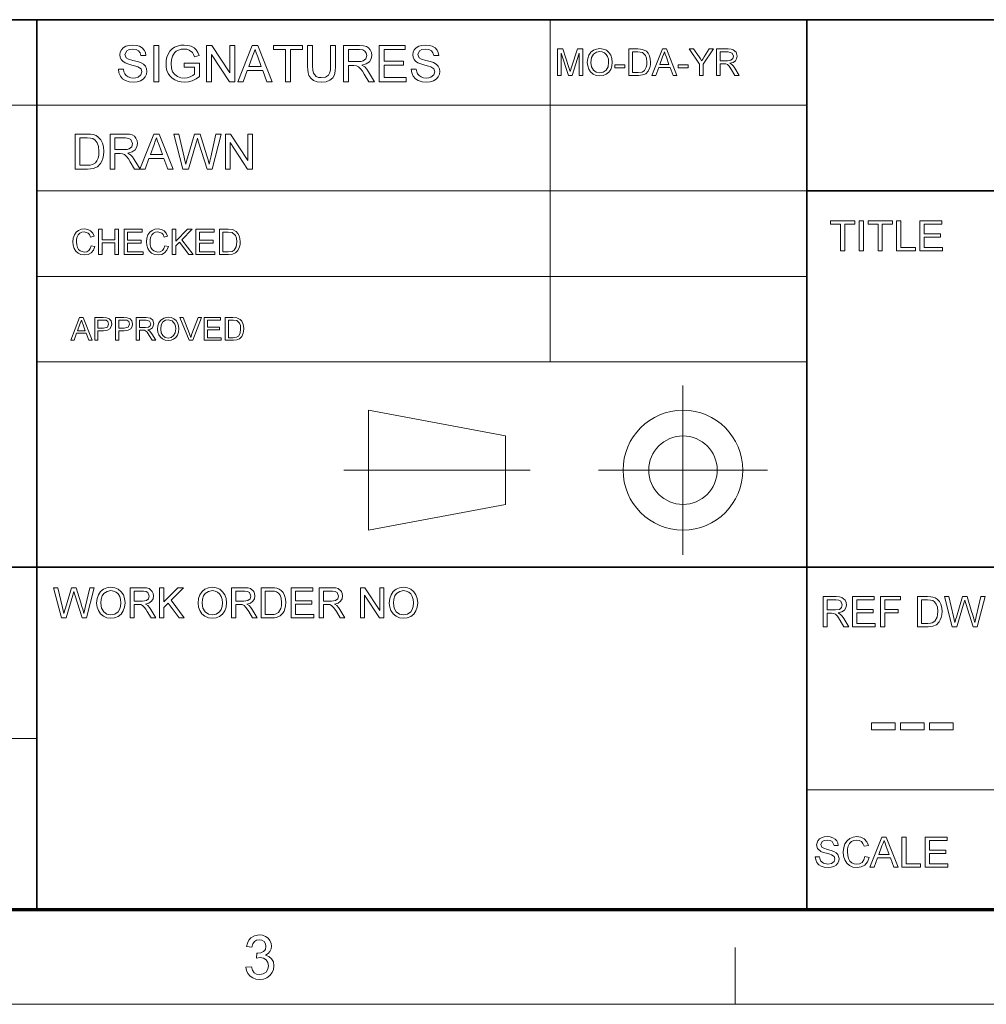
# Model space of a CAD drawing. Extents: x 8 to 406, y 8 to 280.
# Drawn here: x 272 to 326, y 8 to 62 of the extents above; entities that cross this region are included whole.
import ezdxf

# ---------------------------------------------------------------- set-up
doc = ezdxf.new("R2010")
doc.units = 0

msp = doc.modelspace()

# ---------------------------------------------------------------- linework, layer by layer
at = {"color": 7, "lineweight": 35}
for p, q in [((230.678, 62.027), (401.25, 62.027)), ((273.321, 12.75), (273.321, 62.027)), ((315.964, 12.75), (315.964, 62.027)), ((315.964, 52.55), (401.25, 52.55)), ((230.678, 31.702), (401.25, 31.702))]:
    msp.add_line(p, q, dxfattribs=at)
at = {"color": 7, "lineweight": 13, "ltscale": 0.473812}
msp.add_line((301.749, 43.074), (301.749, 62.027), dxfattribs=at)
at = {"color": 7, "lineweight": 13}
for p, q in [((230.678, 57.288), (315.964, 57.288)), ((273.321, 52.55), (315.964, 52.55)), ((273.321, 47.812), (315.964, 47.812)), ((273.321, 43.074), (315.964, 43.074)), ((230.678, 22.226), (273.321, 22.226)), ((315.964, 19.383), (401.25, 19.383))]:
    msp.add_line(p, q, dxfattribs=at)
at = {"color": 7, "lineweight": 13, "ltscale": 0.234084}
for p, q in [((309.101, 32.398), (309.101, 41.762)), ((304.419, 37.08), (313.782, 37.08))]:
    msp.add_line(p, q, dxfattribs=at)
at = {"color": 7, "lineweight": 13, "ltscale": 0.192828}
for p, q in [((291.685, 40.397), (299.266, 38.975)), ((291.685, 33.763), (299.266, 35.185))]:
    msp.add_line(p, q, dxfattribs=at)
at = {"color": 7, "lineweight": 13, "ltscale": 0.165834}
msp.add_line((291.685, 33.763), (291.685, 40.397), dxfattribs=at)
at = {"color": 7, "lineweight": 13, "ltscale": 0.094762}
msp.add_line((299.266, 35.185), (299.266, 38.975), dxfattribs=at)
at = {"color": 7, "lineweight": 13, "ltscale": 0.257774}
msp.add_line((290.32, 37.08), (300.631, 37.08), dxfattribs=at)
at = {"color": 150, "lineweight": 70}
msp.add_line((12.75, 12.75), (401.25, 12.75), dxfattribs=at)
at = {"color": 7, "lineweight": 13, "ltscale": 0.07875}
msp.add_line((312, 7.5), (312, 10.65), dxfattribs=at)
at = {"color": 11, "lineweight": 13}
msp.add_line((7.5, 7.5), (406.5, 7.5), dxfattribs=at)
at = {"color": 7, "lineweight": 13}
for points in [[(277.829, 59.289), (278.106, 59.289), (278.134, 59.14), (278.185, 59.022), (278.263, 58.927), (278.375, 58.853), (278.512, 58.805), (278.665, 58.789), (278.8, 58.801), (278.917, 58.837), (279.081, 58.971), (279.134, 59.144), (279.083, 59.301), (278.913, 59.416), (278.792, 59.456), (278.579, 59.514), (278.356, 59.579), (278.206, 59.64), (278.076, 59.723), (277.985, 59.825), (277.93, 59.942), (277.912, 60.073), (277.933, 60.219), (277.997, 60.355), (278.102, 60.47), (278.246, 60.554), (278.419, 60.605), (278.61, 60.622), (278.818, 60.604), (279, 60.552), (279.149, 60.466), (279.259, 60.346), (279.329, 60.201), (279.356, 60.039), (279.079, 60.039), (279.037, 60.195), (278.949, 60.309), (278.811, 60.377), (278.621, 60.4), (278.426, 60.378), (278.293, 60.311), (278.19, 60.097), (278.263, 59.918), (278.392, 59.847), (278.637, 59.774), (278.895, 59.706), (279.063, 59.647), (279.218, 59.556), (279.327, 59.444), (279.391, 59.312), (279.412, 59.161), (279.389, 59.007), (279.321, 58.863), (279.21, 58.738), (279.06, 58.644), (278.879, 58.586), (278.677, 58.566), (278.429, 58.587), (278.224, 58.651), (278.061, 58.757), (277.938, 58.905), (277.859, 59.086)], [(279.801, 58.594), (279.801, 60.594), (280.079, 60.594), (280.079, 58.594)], [(281.468, 59.4), (281.468, 59.622), (282.329, 59.622), (282.329, 58.879), (282.129, 58.743), (281.924, 58.645), (281.712, 58.586), (281.496, 58.566), (281.304, 58.58), (281.124, 58.622), (280.957, 58.692), (280.808, 58.788), (280.687, 58.909), (280.591, 59.054), (280.522, 59.219), (280.481, 59.395), (280.468, 59.585), (280.481, 59.774), (280.522, 59.954), (280.59, 60.126), (280.684, 60.28), (280.802, 60.404), (280.943, 60.5), (281.105, 60.568), (281.282, 60.608), (281.474, 60.622), (281.682, 60.605), (281.868, 60.553), (282.025, 60.47), (282.144, 60.36), (282.232, 60.217), (282.297, 60.037), (282.041, 59.972), (281.991, 60.107), (281.93, 60.21), (281.741, 60.348), (281.612, 60.387), (281.468, 60.4), (281.301, 60.386), (281.158, 60.344), (281.039, 60.28), (280.946, 60.198), (280.821, 60), (280.764, 59.805), (280.745, 59.595), (280.768, 59.348), (280.836, 59.145), (280.948, 58.987), (281.102, 58.876), (281.282, 58.811), (281.472, 58.789), (281.641, 58.806), (281.805, 58.858), (281.948, 58.931), (282.051, 59.007), (282.051, 59.4)], [(282.718, 58.594), (282.718, 60.594), (283.012, 60.594), (283.995, 59.084), (283.995, 60.594), (284.273, 60.594), (284.273, 58.594), (283.979, 58.594), (282.995, 60.105), (282.995, 58.594)], [(284.452, 58.594), (285.245, 60.594), (285.551, 60.594), (286.345, 58.594), (286.051, 58.594), (285.827, 59.205), (284.969, 59.205), (284.745, 58.594)], [(287.083, 58.594), (287.083, 60.372), (286.416, 60.372), (286.416, 60.594), (288.027, 60.594), (288.027, 60.372), (287.361, 60.372), (287.361, 58.594)], [(289.583, 60.594), (289.861, 60.594), (289.861, 59.442), (289.844, 59.172), (289.793, 58.965), (289.699, 58.805), (289.55, 58.677), (289.346, 58.594), (289.088, 58.566), (288.835, 58.591), (288.633, 58.663), (288.482, 58.781), (288.381, 58.942), (288.339, 59.079), (288.314, 59.246), (288.305, 59.442), (288.305, 60.594), (288.583, 60.594), (288.583, 59.451), (288.595, 59.227), (288.629, 59.071), (288.789, 58.883), (288.915, 58.833), (289.065, 58.816), (289.305, 58.849), (289.464, 58.947), (289.53, 59.062), (289.57, 59.23), (289.583, 59.451)], [(290.305, 58.594), (290.305, 60.594), (291.179, 60.594), (291.404, 60.581), (291.568, 60.541), (291.688, 60.466), (291.781, 60.351), (291.841, 60.209), (291.861, 60.052), (291.828, 59.857), (291.729, 59.695), (291.561, 59.577), (291.321, 59.511), (291.475, 59.411), (291.584, 59.291), (291.686, 59.142), (292.019, 58.594), (291.699, 58.594), (291.445, 59.013), (291.344, 59.174), (291.262, 59.291), (291.134, 59.423), (291.018, 59.474), (290.877, 59.483), (290.583, 59.483), (290.583, 58.594)], [(292.269, 58.594), (292.269, 60.594), (293.713, 60.594), (293.713, 60.372), (292.547, 60.372), (292.547, 59.733), (293.63, 59.733), (293.63, 59.511), (292.547, 59.511), (292.547, 58.816), (293.769, 58.816), (293.769, 58.594)], [(294.047, 59.289), (294.324, 59.289), (294.352, 59.14), (294.402, 59.022), (294.481, 58.927), (294.593, 58.853), (294.73, 58.805), (294.883, 58.789), (295.017, 58.801), (295.135, 58.837), (295.299, 58.971), (295.352, 59.144), (295.301, 59.301), (295.131, 59.416), (295.01, 59.456), (294.797, 59.514), (294.574, 59.579), (294.424, 59.64), (294.294, 59.723), (294.203, 59.825), (294.148, 59.942), (294.13, 60.073), (294.151, 60.219), (294.215, 60.355), (294.32, 60.47), (294.464, 60.554), (294.637, 60.605), (294.828, 60.622), (295.036, 60.604), (295.218, 60.552), (295.367, 60.466), (295.477, 60.346), (295.546, 60.201), (295.574, 60.039), (295.297, 60.039), (295.255, 60.195), (295.167, 60.309), (295.029, 60.377), (294.839, 60.4), (294.644, 60.378), (294.511, 60.311), (294.408, 60.097), (294.481, 59.918), (294.61, 59.847), (294.855, 59.774), (295.113, 59.706), (295.281, 59.647), (295.436, 59.556), (295.545, 59.444), (295.609, 59.312), (295.63, 59.161), (295.607, 59.007), (295.539, 58.863), (295.428, 58.738), (295.278, 58.644), (295.097, 58.586), (294.895, 58.566), (294.647, 58.587), (294.442, 58.651), (294.279, 58.757), (294.156, 58.905), (294.077, 59.086)], [(285.051, 59.427), (285.744, 59.427), (285.547, 59.967), (285.463, 60.194), (285.398, 60.372), (285.331, 60.188), (285.262, 60.002)], [(290.583, 59.705), (291.128, 59.705), (291.281, 59.715), (291.394, 59.743), (291.535, 59.864), (291.583, 60.045), (291.559, 60.175), (291.488, 60.28), (291.366, 60.349), (291.189, 60.372), (290.583, 60.372)], [(302.151, 58.939), (302.151, 60.406), (302.454, 60.406), (302.787, 59.373), (302.854, 59.157), (302.928, 59.391), (303.258, 60.406), (303.557, 60.406), (303.557, 58.939), (303.354, 58.939), (303.354, 60.181), (302.955, 58.939), (302.751, 58.939), (302.355, 60.181), (302.355, 58.939)], [(303.802, 59.653), (303.823, 59.877), (303.888, 60.066), (303.996, 60.221), (304.137, 60.335), (304.304, 60.403), (304.496, 60.426), (304.686, 60.402), (304.857, 60.33), (304.999, 60.214), (305.103, 60.061), (305.166, 59.877), (305.187, 59.67), (305.165, 59.46), (305.098, 59.273), (304.991, 59.119), (304.846, 59.008), (304.677, 58.941), (304.495, 58.918), (304.301, 58.943), (304.129, 59.018), (303.987, 59.135), (303.885, 59.289), (303.823, 59.466)], [(304.006, 59.65), (304.04, 59.414), (304.145, 59.233), (304.301, 59.119), (304.494, 59.081), (304.688, 59.12), (304.845, 59.235), (304.949, 59.421), (304.984, 59.671), (304.969, 59.838), (304.924, 59.983), (304.852, 60.101), (304.752, 60.19), (304.631, 60.245), (304.496, 60.263), (304.31, 60.228), (304.151, 60.122), (304.042, 59.933)], [(306.104, 58.939), (306.104, 60.406), (306.605, 60.406), (306.755, 60.4), (306.864, 60.385), (307.077, 60.28), (307.178, 60.168), (307.249, 60.029), (307.292, 59.865), (307.306, 59.68), (307.297, 59.522), (307.268, 59.384), (307.168, 59.17), (307.036, 59.037), (306.862, 58.964), (306.629, 58.939)], [(306.308, 59.102), (306.612, 59.102), (306.833, 59.129), (306.961, 59.207), (307.065, 59.395), (307.093, 59.527), (307.103, 59.683), (307.084, 59.89), (307.029, 60.043), (306.851, 60.212), (306.607, 60.243), (306.308, 60.243)], [(307.376, 58.939), (307.958, 60.406), (308.183, 60.406), (308.765, 58.939), (308.549, 58.939), (308.385, 59.387), (307.756, 59.387), (307.592, 58.939)], [(307.816, 59.55), (308.324, 59.55), (308.18, 59.946), (308.118, 60.112), (308.07, 60.243), (308.021, 60.108), (307.971, 59.971)], [(310.019, 58.939), (310.019, 59.56), (309.449, 60.406), (309.69, 60.406), (309.988, 59.964), (310.065, 59.85), (310.133, 59.749), (310.195, 59.845), (310.277, 59.973), (310.552, 60.406), (310.794, 60.406), (310.223, 59.56), (310.223, 58.939)], [(310.957, 58.939), (310.957, 60.406), (311.597, 60.406), (311.763, 60.396), (311.883, 60.366), (312.039, 60.227), (312.098, 60.008), (312.073, 59.865), (312.001, 59.746), (311.878, 59.659), (311.702, 59.611), (311.815, 59.538), (311.895, 59.449), (311.97, 59.341), (312.214, 58.939), (311.979, 58.939), (311.793, 59.246), (311.659, 59.45), (311.564, 59.547), (311.479, 59.584), (311.376, 59.591), (311.16, 59.591), (311.16, 58.939)], [(311.16, 59.754), (311.56, 59.754), (311.755, 59.781), (311.859, 59.87), (311.894, 60.003), (311.824, 60.175), (311.605, 60.243), (311.16, 60.243)], [(305.33, 59.366), (305.33, 59.529), (305.88, 59.529), (305.88, 59.366)], [(308.838, 59.366), (308.838, 59.529), (309.388, 59.529), (309.388, 59.366)], [(275.432, 53.753), (275.432, 55.694), (276.094, 55.694), (276.292, 55.688), (276.437, 55.667), (276.59, 55.613), (276.719, 55.528), (276.852, 55.38), (276.947, 55.196), (277.003, 54.98), (277.022, 54.735), (277.009, 54.526), (276.971, 54.343), (276.913, 54.187), (276.84, 54.06), (276.664, 53.884), (276.435, 53.787), (276.29, 53.762), (276.126, 53.753)], [(277.373, 53.753), (277.373, 55.694), (278.22, 55.694), (278.439, 55.681), (278.598, 55.642), (278.715, 55.571), (278.805, 55.459), (278.863, 55.32), (278.882, 55.168), (278.85, 54.979), (278.754, 54.822), (278.591, 54.707), (278.359, 54.643), (278.508, 54.546), (278.614, 54.429), (278.713, 54.285), (279.036, 53.753), (278.725, 53.753), (278.479, 54.16), (278.381, 54.316), (278.302, 54.43), (278.177, 54.558), (278.064, 54.607), (277.927, 54.616), (277.642, 54.616), (277.642, 53.753)], [(279.02, 53.753), (279.79, 55.694), (280.087, 55.694), (280.857, 53.753), (280.572, 53.753), (280.355, 54.347), (279.522, 54.347), (279.305, 53.753)], [(281.399, 53.753), (280.9, 55.694), (281.178, 55.694), (281.47, 54.42), (281.515, 54.222), (281.56, 54.025), (281.63, 54.261), (281.663, 54.371), (282.053, 55.694), (282.361, 55.694), (282.647, 54.726), (282.729, 54.491), (282.798, 54.257), (282.854, 54.025), (282.895, 54.2), (282.944, 54.417), (283.236, 55.694), (283.515, 55.694), (283.015, 53.753), (282.74, 53.753), (282.274, 55.245), (282.207, 55.46), (282.166, 55.319), (282.134, 55.21), (281.704, 53.753)], [(283.757, 53.753), (283.757, 55.694), (284.043, 55.694), (284.998, 54.229), (284.998, 55.694), (285.267, 55.694), (285.267, 53.753), (284.982, 53.753), (284.027, 55.219), (284.027, 53.753)], [(275.701, 53.969), (276.103, 53.969), (276.27, 53.978), (276.396, 54.006), (276.565, 54.108), (276.644, 54.217), (276.703, 54.358), (276.74, 54.532), (276.753, 54.739), (276.728, 55.013), (276.655, 55.215), (276.548, 55.354), (276.42, 55.438), (276.289, 55.469), (276.097, 55.479), (275.701, 55.479)], [(277.642, 54.832), (278.171, 54.832), (278.32, 54.841), (278.429, 54.868), (278.566, 54.986), (278.613, 55.161), (278.521, 55.39), (278.402, 55.456), (278.231, 55.479), (277.642, 55.479)], [(279.602, 54.562), (280.275, 54.562), (280.083, 55.086), (280.002, 55.306), (279.939, 55.479), (279.873, 55.301), (279.807, 55.12)], [(317.826, 49.218), (317.826, 50.7), (317.271, 50.7), (317.271, 50.885), (318.613, 50.885), (318.613, 50.7), (318.058, 50.7), (318.058, 49.218)], [(318.868, 49.218), (318.868, 50.885), (319.1, 50.885), (319.1, 49.218)], [(319.91, 49.218), (319.91, 50.7), (319.354, 50.7), (319.354, 50.885), (320.697, 50.885), (320.697, 50.7), (320.141, 50.7), (320.141, 49.218)], [(320.929, 49.218), (320.929, 50.885), (321.16, 50.885), (321.16, 49.403), (321.971, 49.403), (321.971, 49.218)], [(322.225, 49.218), (322.225, 50.885), (323.429, 50.885), (323.429, 50.7), (322.457, 50.7), (322.457, 50.167), (323.36, 50.167), (323.36, 49.982), (322.457, 49.982), (322.457, 49.403), (323.475, 49.403), (323.475, 49.218)], [(276.327, 49.508), (276.522, 49.461), (276.443, 49.261), (276.318, 49.115), (276.153, 49.026), (275.956, 48.996), (275.756, 49.019), (275.597, 49.088), (275.475, 49.2), (275.386, 49.354), (275.331, 49.534), (275.313, 49.728), (275.334, 49.932), (275.394, 50.108), (275.492, 50.251), (275.623, 50.355), (275.779, 50.418), (275.95, 50.439), (276.137, 50.412), (276.291, 50.333), (276.408, 50.205), (276.483, 50.034), (276.288, 49.991), (276.233, 50.123), (276.157, 50.213), (275.941, 50.283), (275.803, 50.264), (275.691, 50.205), (275.605, 50.115), (275.549, 49.998), (275.519, 49.865), (275.508, 49.729), (275.521, 49.562), (275.558, 49.417), (275.621, 49.301), (275.712, 49.218), (275.938, 49.152), (276.074, 49.174), (276.188, 49.242), (276.275, 49.353)], [(276.737, 49.015), (276.737, 50.419), (276.932, 50.419), (276.932, 49.834), (277.634, 49.834), (277.634, 50.419), (277.829, 50.419), (277.829, 49.015), (277.634, 49.015), (277.634, 49.678), (276.932, 49.678), (276.932, 49.015)], [(278.141, 49.015), (278.141, 50.419), (279.155, 50.419), (279.155, 50.263), (278.336, 50.263), (278.336, 49.815), (279.096, 49.815), (279.096, 49.659), (278.336, 49.659), (278.336, 49.171), (279.194, 49.171), (279.194, 49.015)], [(280.403, 49.508), (280.598, 49.461), (280.518, 49.261), (280.393, 49.115), (280.229, 49.026), (280.032, 48.996), (279.831, 49.019), (279.672, 49.088), (279.55, 49.2), (279.461, 49.354), (279.407, 49.534), (279.389, 49.728), (279.409, 49.932), (279.469, 50.108), (279.567, 50.251), (279.699, 50.355), (279.855, 50.418), (280.026, 50.439), (280.212, 50.412), (280.366, 50.333), (280.484, 50.205), (280.559, 50.034), (280.364, 49.991), (280.309, 50.123), (280.233, 50.213), (280.017, 50.283), (279.879, 50.264), (279.766, 50.205), (279.68, 50.115), (279.625, 49.998), (279.594, 49.865), (279.584, 49.729), (279.596, 49.562), (279.633, 49.417), (279.697, 49.301), (279.787, 49.218), (280.013, 49.152), (280.15, 49.174), (280.264, 49.242), (280.35, 49.353)], [(280.812, 49.015), (280.812, 50.419), (281.007, 50.419), (281.007, 49.769), (281.658, 50.419), (281.924, 50.419), (281.345, 49.841), (281.963, 49.015), (281.724, 49.015), (281.209, 49.704), (281.007, 49.503), (281.007, 49.015)], [(282.119, 49.015), (282.119, 50.419), (283.133, 50.419), (283.133, 50.263), (282.314, 50.263), (282.314, 49.815), (283.074, 49.815), (283.074, 49.659), (282.314, 49.659), (282.314, 49.171), (283.172, 49.171), (283.172, 49.015)], [(283.425, 49.015), (283.425, 50.419), (283.905, 50.419), (284.152, 50.399), (284.357, 50.299), (284.453, 50.192), (284.521, 50.059), (284.562, 49.902), (284.576, 49.725), (284.567, 49.574), (284.539, 49.441), (284.444, 49.237), (284.317, 49.11), (284.151, 49.039), (283.928, 49.015)], [(283.62, 49.171), (283.911, 49.171), (284.123, 49.198), (284.245, 49.272), (284.345, 49.453), (284.372, 49.578), (284.381, 49.728), (284.363, 49.926), (284.311, 50.073), (284.14, 50.234), (283.907, 50.263), (283.62, 50.263)], [(275.188, 44.277), (275.685, 45.53), (275.877, 45.53), (276.375, 44.277), (276.19, 44.277), (276.05, 44.66), (275.513, 44.66), (275.372, 44.277)], [(275.564, 44.799), (275.998, 44.799), (275.875, 45.137), (275.822, 45.28), (275.781, 45.391), (275.696, 45.159)], [(276.524, 44.277), (276.524, 45.53), (276.988, 45.53), (277.176, 45.519), (277.327, 45.461), (277.426, 45.342), (277.464, 45.174), (277.439, 45.029), (277.365, 44.908), (277.227, 44.827), (277.009, 44.799), (276.698, 44.799), (276.698, 44.277)], [(276.698, 44.939), (277.007, 44.939), (277.225, 44.999), (277.29, 45.169), (277.252, 45.305), (277.152, 45.38), (277.004, 45.391), (276.698, 45.391)], [(277.672, 44.277), (277.672, 45.53), (278.137, 45.53), (278.324, 45.519), (278.476, 45.461), (278.575, 45.342), (278.612, 45.174), (278.587, 45.029), (278.514, 44.908), (278.375, 44.827), (278.158, 44.799), (277.846, 44.799), (277.846, 44.277)], [(277.846, 44.939), (278.156, 44.939), (278.374, 44.999), (278.438, 45.169), (278.4, 45.305), (278.3, 45.38), (278.153, 45.391), (277.846, 45.391)], [(278.821, 44.277), (278.821, 45.53), (279.368, 45.53), (279.612, 45.497), (279.746, 45.378), (279.796, 45.19), (279.713, 44.967), (279.608, 44.893), (279.458, 44.852), (279.554, 44.789), (279.686, 44.621), (279.895, 44.277), (279.694, 44.277), (279.535, 44.54), (279.421, 44.714), (279.34, 44.797), (279.267, 44.828), (279.179, 44.834), (278.995, 44.834), (278.995, 44.277)], [(278.995, 44.973), (279.336, 44.973), (279.503, 44.997), (279.591, 45.073), (279.621, 45.186), (279.562, 45.333), (279.375, 45.391), (278.995, 45.391)], [(279.999, 44.887), (280.017, 45.079), (280.072, 45.241), (280.164, 45.372), (280.354, 45.504), (280.591, 45.548), (280.754, 45.527), (280.9, 45.465), (281.022, 45.367), (281.11, 45.236), (281.164, 45.078), (281.182, 44.902), (281.163, 44.722), (281.106, 44.563), (281.014, 44.432), (280.891, 44.337), (280.746, 44.279), (280.591, 44.26), (280.425, 44.281), (280.278, 44.345), (280.157, 44.445), (280.07, 44.576), (280.017, 44.728)], [(280.173, 44.885), (280.203, 44.683), (280.292, 44.529), (280.426, 44.432), (280.59, 44.399), (280.756, 44.432), (280.89, 44.53), (280.979, 44.689), (281.008, 44.903), (280.996, 45.046), (280.958, 45.169), (280.81, 45.346), (280.592, 45.408), (280.433, 45.378), (280.297, 45.288), (280.204, 45.127)], [(281.743, 44.277), (281.239, 45.53), (281.426, 45.53), (281.766, 44.628), (281.835, 44.425), (281.903, 44.628), (282.244, 45.53), (282.431, 45.53), (281.945, 44.277)], [(282.583, 44.277), (282.583, 45.53), (283.488, 45.53), (283.488, 45.391), (282.757, 45.391), (282.757, 44.991), (283.435, 44.991), (283.435, 44.852), (282.757, 44.852), (282.757, 44.416), (283.522, 44.416), (283.522, 44.277)], [(283.749, 44.277), (283.749, 45.53), (284.176, 45.53), (284.397, 45.512), (284.58, 45.423), (284.666, 45.327), (284.727, 45.208), (284.763, 45.069), (284.775, 44.911), (284.767, 44.776), (284.742, 44.658), (284.658, 44.475), (284.545, 44.361), (284.396, 44.299), (284.197, 44.277)], [(283.923, 44.416), (284.182, 44.416), (284.371, 44.44), (284.48, 44.506), (284.569, 44.667), (284.601, 44.913), (284.586, 45.09), (284.539, 45.221), (284.387, 45.365), (284.178, 45.391), (283.923, 45.391)], [(274.67, 28.902), (274.241, 30.569), (274.48, 30.569), (274.73, 29.474), (274.77, 29.304), (274.808, 29.135), (274.868, 29.337), (274.896, 29.432), (275.231, 30.569), (275.496, 30.569), (275.741, 29.737), (275.812, 29.535), (275.872, 29.334), (275.92, 29.135), (275.954, 29.285), (275.997, 29.471), (276.248, 30.569), (276.487, 30.569), (276.058, 28.902), (275.822, 28.902), (275.421, 30.183), (275.364, 30.368), (275.301, 30.153), (274.932, 28.902)], [(276.626, 29.713), (276.65, 29.968), (276.724, 30.183), (276.846, 30.359), (277.007, 30.488), (277.196, 30.566), (277.414, 30.592), (277.631, 30.564), (277.825, 30.482), (277.986, 30.351), (278.104, 30.177), (278.176, 29.968), (278.2, 29.732), (278.175, 29.494), (278.099, 29.282), (277.977, 29.107), (277.813, 28.981), (277.62, 28.904), (277.413, 28.879), (277.193, 28.907), (276.997, 28.991), (276.836, 29.125), (276.72, 29.3), (276.649, 29.501)], [(278.478, 28.902), (278.478, 30.569), (279.206, 30.569), (279.394, 30.558), (279.531, 30.524), (279.708, 30.366), (279.758, 30.247), (279.775, 30.116), (279.747, 29.954), (279.665, 29.819), (279.525, 29.721), (279.325, 29.666), (279.453, 29.583), (279.544, 29.482), (279.629, 29.359), (279.906, 28.902), (279.64, 28.902), (279.428, 29.251), (279.344, 29.385), (279.276, 29.483), (279.169, 29.593), (279.072, 29.635), (278.954, 29.643), (278.71, 29.643), (278.71, 28.902)], [(280.115, 28.902), (280.115, 30.569), (280.346, 30.569), (280.346, 29.797), (281.118, 30.569), (281.434, 30.569), (280.747, 29.882), (281.481, 28.902), (281.197, 28.902), (280.586, 29.72), (280.346, 29.481), (280.346, 28.902)], [(282.245, 29.713), (282.269, 29.968), (282.342, 30.183), (282.465, 30.359), (282.626, 30.488), (282.815, 30.566), (283.033, 30.592), (283.25, 30.564), (283.444, 30.482), (283.605, 30.351), (283.723, 30.177), (283.795, 29.968), (283.819, 29.732), (283.794, 29.494), (283.718, 29.282), (283.596, 29.107), (283.432, 28.981), (283.239, 28.904), (283.032, 28.879), (282.812, 28.907), (282.616, 28.991), (282.455, 29.125), (282.339, 29.3), (282.268, 29.501)], [(284.097, 28.902), (284.097, 30.569), (284.825, 30.569), (285.013, 30.558), (285.15, 30.524), (285.327, 30.366), (285.377, 30.247), (285.393, 30.116), (285.366, 29.954), (285.283, 29.819), (285.144, 29.721), (284.944, 29.666), (285.072, 29.583), (285.163, 29.482), (285.248, 29.359), (285.525, 28.902), (285.259, 28.902), (285.047, 29.251), (284.963, 29.385), (284.895, 29.483), (284.788, 29.593), (284.691, 29.635), (284.573, 29.643), (284.328, 29.643), (284.328, 28.902)], [(285.734, 28.902), (285.734, 30.569), (286.303, 30.569), (286.473, 30.563), (286.597, 30.545), (286.728, 30.499), (286.839, 30.425), (286.953, 30.299), (287.035, 30.141), (287.083, 29.955), (287.1, 29.744), (287.089, 29.565), (287.056, 29.408), (287.005, 29.274), (286.943, 29.165), (286.792, 29.014), (286.595, 28.93), (286.471, 28.909), (286.33, 28.902)], [(287.401, 28.902), (287.401, 30.569), (288.604, 30.569), (288.604, 30.383), (287.632, 30.383), (287.632, 29.851), (288.535, 29.851), (288.535, 29.666), (287.632, 29.666), (287.632, 29.087), (288.651, 29.087), (288.651, 28.902)], [(288.952, 28.902), (288.952, 30.569), (289.68, 30.569), (289.868, 30.558), (290.004, 30.524), (290.182, 30.366), (290.232, 30.247), (290.248, 30.116), (290.221, 29.954), (290.138, 29.819), (289.998, 29.721), (289.799, 29.666), (289.927, 29.583), (290.018, 29.482), (290.103, 29.359), (290.38, 28.902), (290.113, 28.902), (289.902, 29.251), (289.818, 29.385), (289.75, 29.483), (289.642, 29.593), (289.546, 29.635), (289.428, 29.643), (289.183, 29.643), (289.183, 28.902)], [(291.237, 28.902), (291.237, 30.569), (291.482, 30.569), (292.302, 29.31), (292.302, 30.569), (292.533, 30.569), (292.533, 28.902), (292.288, 28.902), (291.468, 30.161), (291.468, 28.902)], [(292.834, 29.713), (292.859, 29.968), (292.932, 30.183), (293.054, 30.359), (293.215, 30.488), (293.405, 30.566), (293.622, 30.592), (293.839, 30.564), (294.033, 30.482), (294.195, 30.351), (294.312, 30.177), (294.385, 29.968), (294.409, 29.732), (294.383, 29.494), (294.307, 29.282), (294.185, 29.107), (294.021, 28.981), (293.829, 28.904), (293.621, 28.879), (293.401, 28.907), (293.206, 28.991), (293.045, 29.125), (292.928, 29.3), (292.858, 29.501)], [(276.857, 29.71), (276.897, 29.442), (277.015, 29.237), (277.194, 29.107), (277.412, 29.064), (277.633, 29.107), (277.812, 29.238), (277.899, 29.371), (277.951, 29.536), (277.969, 29.734), (277.952, 29.924), (277.902, 30.088), (277.819, 30.223), (277.705, 30.323), (277.568, 30.386), (277.415, 30.407), (277.203, 30.367), (277.022, 30.246), (276.931, 30.115), (276.876, 29.937)], [(278.71, 29.828), (279.164, 29.828), (279.386, 29.859), (279.503, 29.96), (279.543, 30.111), (279.464, 30.307), (279.362, 30.364), (279.215, 30.383), (278.71, 30.383)], [(282.476, 29.71), (282.516, 29.442), (282.634, 29.237), (282.812, 29.107), (283.031, 29.064), (283.252, 29.107), (283.431, 29.238), (283.518, 29.371), (283.57, 29.536), (283.588, 29.734), (283.571, 29.924), (283.52, 30.088), (283.438, 30.223), (283.324, 30.323), (283.187, 30.386), (283.034, 30.407), (282.822, 30.367), (282.641, 30.246), (282.549, 30.115), (282.495, 29.937)], [(284.328, 29.828), (284.782, 29.828), (285.005, 29.859), (285.122, 29.96), (285.162, 30.111), (285.083, 30.307), (284.981, 30.364), (284.834, 30.383), (284.328, 30.383)], [(285.965, 29.087), (286.311, 29.087), (286.453, 29.095), (286.562, 29.118), (286.707, 29.206), (286.826, 29.421), (286.857, 29.57), (286.868, 29.748), (286.847, 29.983), (286.785, 30.157), (286.692, 30.277), (286.582, 30.349), (286.47, 30.375), (286.305, 30.383), (285.965, 30.383)], [(289.183, 29.828), (289.637, 29.828), (289.859, 29.859), (289.977, 29.96), (290.017, 30.111), (289.938, 30.307), (289.836, 30.364), (289.689, 30.383), (289.183, 30.383)], [(293.066, 29.71), (293.105, 29.442), (293.224, 29.237), (293.402, 29.107), (293.62, 29.064), (293.842, 29.107), (294.02, 29.238), (294.107, 29.371), (294.16, 29.536), (294.177, 29.734), (294.16, 29.924), (294.11, 30.088), (294.027, 30.223), (293.914, 30.323), (293.777, 30.386), (293.624, 30.407), (293.411, 30.367), (293.23, 30.246), (293.139, 30.115), (293.084, 29.937)], [(316.856, 28.411), (316.856, 30.078), (317.584, 30.078), (317.772, 30.067), (317.908, 30.034), (318.086, 29.876), (318.135, 29.757), (318.152, 29.626), (318.125, 29.464), (318.042, 29.329), (317.902, 29.23), (317.702, 29.175), (317.831, 29.092), (317.921, 28.992), (318.007, 28.868), (318.284, 28.411), (318.017, 28.411), (317.806, 28.761), (317.721, 28.894), (317.653, 28.992), (317.546, 29.103), (317.45, 29.145), (317.332, 29.152), (317.087, 29.152), (317.087, 28.411)], [(318.492, 28.411), (318.492, 30.078), (319.696, 30.078), (319.696, 29.893), (318.724, 29.893), (318.724, 29.361), (319.627, 29.361), (319.627, 29.175), (318.724, 29.175), (318.724, 28.597), (319.742, 28.597), (319.742, 28.411)], [(320.043, 28.411), (320.043, 30.078), (321.155, 30.078), (321.155, 29.893), (320.275, 29.893), (320.275, 29.361), (321.016, 29.361), (321.016, 29.175), (320.275, 29.175), (320.275, 28.411)], [(322.081, 28.411), (322.081, 30.078), (322.65, 30.078), (322.82, 30.072), (322.944, 30.055), (323.076, 30.008), (323.186, 29.935), (323.301, 29.808), (323.382, 29.65), (323.431, 29.464), (323.447, 29.254), (323.436, 29.075), (323.403, 28.917), (323.353, 28.783), (323.29, 28.675), (323.14, 28.523), (322.942, 28.44), (322.818, 28.419), (322.677, 28.411)], [(324.015, 28.411), (323.586, 30.078), (323.825, 30.078), (324.075, 28.984), (324.114, 28.814), (324.153, 28.644), (324.213, 28.847), (324.241, 28.941), (324.576, 30.078), (324.84, 30.078), (325.086, 29.247), (325.157, 29.044), (325.216, 28.844), (325.264, 28.644), (325.299, 28.795), (325.342, 28.981), (325.592, 30.078), (325.832, 30.078), (325.403, 28.411), (325.166, 28.411), (324.766, 29.693), (324.709, 29.877), (324.645, 29.663), (324.276, 28.411)], [(317.087, 29.338), (317.541, 29.338), (317.763, 29.369), (317.88, 29.47), (317.921, 29.62), (317.842, 29.817), (317.74, 29.874), (317.592, 29.893), (317.087, 29.893)], [(322.312, 28.597), (322.658, 28.597), (322.801, 28.604), (322.909, 28.628), (323.054, 28.716), (323.173, 28.931), (323.205, 29.08), (323.215, 29.258), (323.194, 29.493), (323.132, 29.667), (323.04, 29.786), (322.93, 29.858), (322.817, 29.885), (322.652, 29.893), (322.312, 29.893)], [(319.549, 22.696), (319.549, 23.084), (320.861, 23.084), (320.861, 22.696)], [(321.153, 22.696), (321.153, 23.084), (322.465, 23.084), (322.465, 22.696)], [(322.757, 22.696), (322.757, 23.084), (324.07, 23.084), (324.07, 22.696)], [(316.427, 15.673), (316.659, 15.673), (316.724, 15.45), (316.882, 15.31), (317.124, 15.256), (317.335, 15.297), (317.471, 15.408), (317.515, 15.552), (317.472, 15.683), (317.331, 15.779), (317.23, 15.812), (317.053, 15.861), (316.867, 15.915), (316.741, 15.965), (316.557, 16.12), (316.497, 16.326), (316.568, 16.561), (316.655, 16.658), (316.775, 16.727), (316.919, 16.77), (317.079, 16.784), (317.252, 16.769), (317.403, 16.726), (317.527, 16.654), (317.619, 16.554), (317.677, 16.433), (317.7, 16.298), (317.469, 16.298), (317.361, 16.523), (317.246, 16.58), (317.088, 16.599), (316.925, 16.58), (316.814, 16.525), (316.728, 16.346), (316.789, 16.197), (316.897, 16.138), (317.101, 16.078), (317.316, 16.02), (317.456, 15.971), (317.585, 15.896), (317.676, 15.802), (317.747, 15.567), (317.728, 15.438), (317.671, 15.318), (317.579, 15.214), (317.453, 15.136), (317.303, 15.087), (317.134, 15.071), (316.927, 15.088), (316.757, 15.141), (316.621, 15.229), (316.518, 15.353), (316.452, 15.503)], [(319.182, 15.679), (319.414, 15.623), (319.319, 15.386), (319.171, 15.212), (318.976, 15.106), (318.742, 15.071), (318.504, 15.098), (318.315, 15.18), (318.17, 15.313), (318.064, 15.495), (318, 15.71), (317.978, 15.94), (318.002, 16.182), (318.074, 16.391), (318.19, 16.561), (318.346, 16.684), (318.532, 16.759), (318.735, 16.784), (318.956, 16.752), (319.139, 16.658), (319.278, 16.506), (319.367, 16.303), (319.136, 16.252), (319.07, 16.408), (318.98, 16.516), (318.865, 16.578), (318.724, 16.599), (318.56, 16.576), (318.426, 16.507), (318.325, 16.399), (318.258, 16.26), (318.222, 16.103), (318.21, 15.941), (318.225, 15.742), (318.269, 15.571), (318.344, 15.432), (318.451, 15.334), (318.58, 15.275), (318.72, 15.256), (318.882, 15.282), (319.017, 15.362), (319.119, 15.495)], [(319.447, 15.094), (320.108, 16.761), (320.363, 16.761), (321.025, 15.094), (320.78, 15.094), (320.593, 15.603), (319.878, 15.603), (319.692, 15.094)], [(319.947, 15.788), (320.524, 15.788), (320.36, 16.238), (320.29, 16.427), (320.236, 16.576), (320.18, 16.423), (320.122, 16.267)], [(321.223, 15.094), (321.223, 16.761), (321.455, 16.761), (321.455, 15.279), (322.265, 15.279), (322.265, 15.094)], [(322.52, 15.094), (322.52, 16.761), (323.724, 16.761), (323.724, 16.576), (322.751, 16.576), (322.751, 16.043), (323.654, 16.043), (323.654, 15.858), (322.751, 15.858), (322.751, 15.279), (323.77, 15.279), (323.77, 15.094)], [(284.89, 9.551), (285.194, 9.584), (285.259, 9.384), (285.355, 9.248), (285.485, 9.171), (285.655, 9.145), (285.854, 9.18), (286.008, 9.286), (286.107, 9.443), (286.14, 9.634), (286.107, 9.815), (286.01, 9.961), (285.862, 10.058), (285.679, 10.09), (285.475, 10.057), (285.507, 10.328), (285.553, 10.324), (285.718, 10.348), (285.866, 10.419), (285.97, 10.539), (286.005, 10.711), (285.979, 10.853), (285.901, 10.969), (285.783, 11.046), (285.635, 11.071), (285.487, 11.046), (285.366, 10.97), (285.277, 10.843), (285.228, 10.666), (284.923, 10.699), (284.973, 10.888), (285.053, 11.046), (285.162, 11.173), (285.371, 11.299), (285.626, 11.341), (285.809, 11.32), (285.978, 11.257), (286.119, 11.157), (286.224, 11.026), (286.288, 10.876), (286.309, 10.716), (286.288, 10.567), (286.225, 10.432), (286.12, 10.317), (285.976, 10.228), (286.168, 10.152), (286.317, 10.023), (286.412, 9.847), (286.444, 9.632), (286.419, 9.432), (286.343, 9.253), (286.217, 9.095), (286.053, 8.973), (285.862, 8.899), (285.644, 8.875), (285.448, 8.896), (285.275, 8.958), (285.125, 9.063), (285.007, 9.201), (284.929, 9.363)]]:
    msp.add_lwpolyline(points, close=True, dxfattribs=at)
for radius in [3.317, 1.895]:
    msp.add_circle((309.101, 37.08), radius, dxfattribs=at)

doc.saveas('drawing.dxf')
